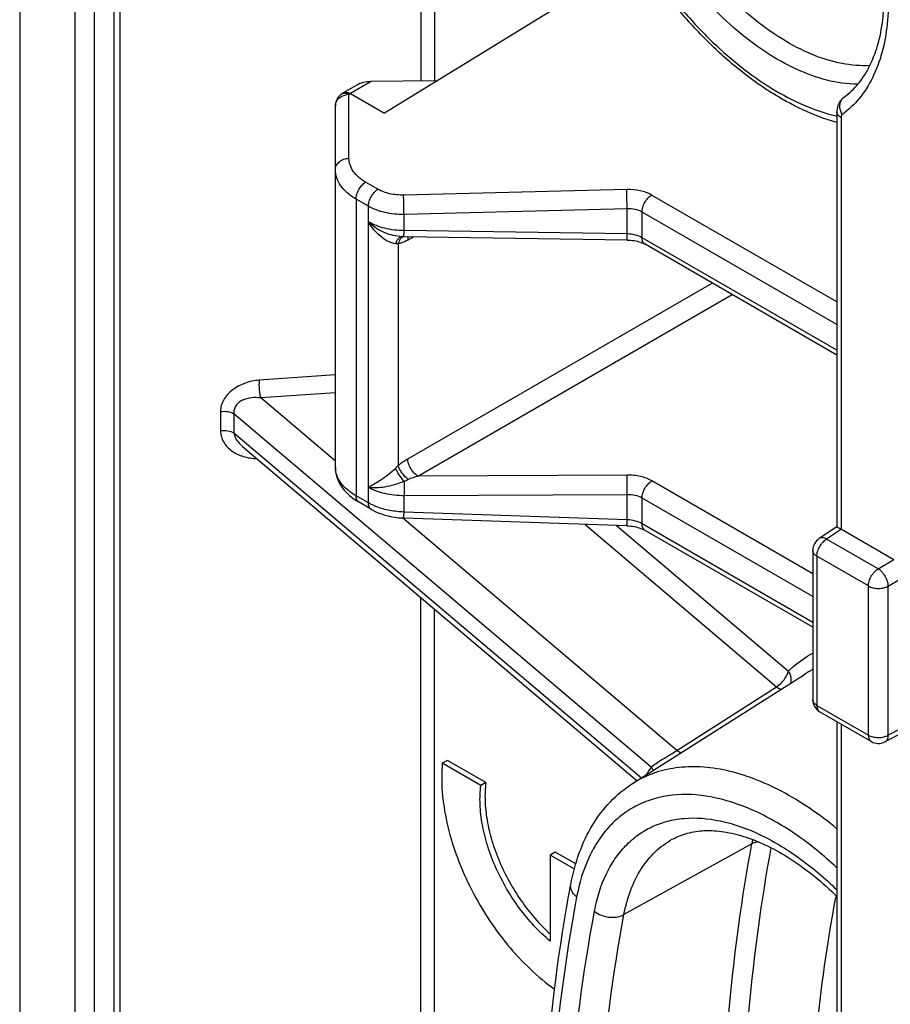
# Model space of a CAD drawing. Units: millimetres. Extents: x -32 to 32, y -53 to 53.
# Drawn here: x -32 to -20, y 17 to 31 of the extents above; entities that cross this region are included whole.
import ezdxf

# ---------------------------------------------------------------- set-up
doc = ezdxf.new("R2010")
doc.units = ezdxf.units.MM
doc.header["$LTSCALE"] = 16.335
doc.layers.get('0').update_dxf_attribs({"linetype": 'CONTINUOUS'})
for name, color, linetype in [('ASSI', 7, 'CONTINUOUS'), ('DRAFT', 7, 'CONTINUOUS'), ('RACCORDO', 7, 'CONTINUOUS')]:
    doc.layers.add(name, color=color, linetype=linetype)

msp = doc.modelspace()

# ---------------------------------------------------------------- linework, layer by layer
at = {"color": 7, "linetype": 'CONTINUOUS'}
msp.add_line((-32.191, 52.39), (-32.191, -16.765), dxfattribs=at)
at = {"layer": 'ASSI', "color": 7, "linetype": 'CONTINUOUS'}
for p, q in [((-26.156, 20.918), (-26.227, 20.877)), ((-25.682, 20.562), (-26.227, 20.877)), ((-25.612, 20.603), (-26.156, 20.918)), ((-25.612, 20.603), (-25.682, 20.562)), ((-24.633, 19.622), (-24.703, 19.581)), ((-24.344, 19.455), (-24.633, 19.622)), ((-24.703, 19.581), (-24.703, 18.365)), ((-24.364, 19.385), (-24.703, 19.581))]:
    msp.add_line(p, q, dxfattribs=at)
for points, knots in [([(-26.227, 20.877), (-26.239, 20.743), (-26.238, 20.46), (-26.169, 20.027), (-26.037, 19.579), (-25.846, 19.134), (-25.603, 18.707), (-25.317, 18.313), (-24.998, 17.969), (-24.763, 17.772), (-24.643, 17.686)], [0, 0, 0, 0, 0.109012, 0.227939, 0.35472, 0.486565, 0.620276, 0.752509, 0.880033, 1, 1, 1, 1]), ([(-25.612, 20.603), (-25.623, 20.519), (-25.63, 20.34), (-25.6, 20.065), (-25.531, 19.776), (-25.388, 19.385), (-25.132, 18.925), (-24.856, 18.605), (-24.704, 18.468)], [0, 0, 0, 0, 0.106353, 0.222309, 0.346353, 0.476306, 0.742898, 1, 1, 1, 1]), ([(-24.703, 18.365), (-24.866, 18.5), (-25.161, 18.823), (-25.435, 19.294), (-25.591, 19.7), (-25.667, 20), (-25.701, 20.288), (-25.694, 20.475), (-25.682, 20.562)], [0, 0, 0, 0, 0.254214, 0.52108, 0.651811, 0.776692, 0.89333, 1, 1, 1, 1])]:
    msp.add_open_spline(points, degree=3, knots=knots, dxfattribs=at)
at = {"layer": 'DRAFT', "color": 7, "linetype": 'CONTINUOUS'}
msp.add_line((-23.541, 20.591), (-21.117, 22.132), dxfattribs=at)
at = {"layer": 'RACCORDO', "color": 250, "linetype": 'CONTINUOUS'}
for p, q in [((-31.409, -16.167), (-31.409, 50.888)), ((-31.134, -16.171), (-31.134, 50.884)), ((-30.86, -15.99), (-30.86, 50.987)), ((-30.775, -15.964), (-30.775, 51.014)), ((-26.339, 32.046), (-26.339, 30.509)), ((-26.529, 31.952), (-26.529, 30.507)), ((-27.231, 30.5), (-27.524, 30.331)), ((-27.646, 30.326), (-27.646, 30.327)), ((-27.544, 30.318), (-27.524, 30.331)), ((-27.544, 29.418), (-27.544, 30.318)), ((-20.599, 29.993), (-20.599, 24.183)), ((-27.136, 28.981), (-27.309, 29.081)), ((-23.623, 28.978), (-26.772, 28.899)), ((-27.443, 28.84), (-27.443, 24.652)), ((-27.27, 28.74), (-27.443, 28.84)), ((-20.658, 27.389), (-23.274, 28.899)), ((-27.27, 24.552), (-27.27, 28.74)), ((-23.617, 28.703), (-26.766, 28.625)), ((-23.617, 28.349), (-23.617, 28.703)), ((-23.408, 28.296), (-23.408, 28.659)), ((-20.658, 27.071), (-23.408, 28.659)), ((-26.766, 28.396), (-26.766, 28.625)), ((-26.768, 28.311), (-26.766, 28.396)), ((-23.617, 28.349), (-26.766, 28.396)), ((-26.627, 28.309), (-26.715, 28.262)), ((-23.619, 28.264), (-23.617, 28.349)), ((-20.658, 26.708), (-23.408, 28.296)), ((-26.849, 28.208), (-26.849, 25.08)), ((-26.715, 25.176), (-22.418, 27.657)), ((-26.573, 24.931), (-22.135, 27.493)), ((-27.736, 26.359), (-28.811, 26.284)), ((-27.736, 26.108), (-28.79, 26.035)), ((-27.736, 25.142), (-28.79, 26.035)), ((-29.357, 25.842), (-29.357, 25.573)), ((-29.167, 25.811), (-29.167, 25.542)), ((-23.28, 20.822), (-29.167, 25.811)), ((-29.167, 25.542), (-23.417, 20.67)), ((-23.618, 24.946), (-26.573, 24.931)), ((-20.999, 23.553), (-23.269, 24.863)), ((-27.27, 24.552), (-27.443, 24.652)), ((-23.617, 24.668), (-26.766, 24.653)), ((-26.766, 24.424), (-26.766, 24.653)), ((-23.617, 24.314), (-23.617, 24.668)), ((-23.408, 24.257), (-23.408, 24.62)), ((-20.999, 23.229), (-23.408, 24.62)), ((-22.917, 21.058), (-26.79, 24.34)), ((-23.617, 24.314), (-26.766, 24.424)), ((-24.215, 24.25), (-21.511, 21.958)), ((-23.77, 24.234), (-21.342, 22.177)), ((-20.999, 22.866), (-23.408, 24.257)), ((-20.595, 24.18), (-20.804, 24.042)), ((-20.077, 23.622), (-20.804, 24.042)), ((-20.941, 23.8), (-20.941, 21.694)), ((-20.213, 23.38), (-20.941, 23.8)), ((-20.077, 23.622), (-19.856, 23.754)), ((-19.933, 23.378), (-19.573, 23.593)), ((-20.213, 21.274), (-20.213, 23.38)), ((-19.933, 21.273), (-19.933, 23.378)), ((-26.529, 11.06), (-26.529, 23.216)), ((-26.339, 11.029), (-26.339, 23.055)), ((-22.917, 21.058), (-21.511, 21.958)), ((-20.941, 21.694), (-20.213, 21.274)), ((-20.599, 21.429), (-20.599, -0.002)), ((-19.573, 21.459), (-19.933, 21.273)), ((-21.858, 19.74), (-23.663, 18.74))]:
    msp.add_line(p, q, dxfattribs=at)
at = {"layer": 'RACCORDO', "color": 7, "linetype": 'CONTINUOUS'}
for p, q in [((-23.443, 32.274), (-27.043, 30.053)), ((-27.435, 30.45), (-27.625, 30.34)), ((-26.332, 30.509), (-27.231, 30.5)), ((-27.646, 30.326), (-27.628, 30.338)), ((-27.628, 30.338), (-27.625, 30.34)), ((-27.524, 30.331), (-27.043, 30.053)), ((-20.558, 30.28), (-20.558, 30.28)), ((-27.736, 25.051), (-27.736, 30.16)), ((-20.658, 30.075), (-20.658, 24.214)), ((-26.828, 28.314), (-26.8, 28.312)), ((-26.828, 28.314), (-26.828, 28.314)), ((-26.8, 28.312), (-26.768, 28.311)), ((-23.619, 28.264), (-26.768, 28.311)), ((-20.658, 26.64), (-23.366, 28.204)), ((-29.048, 25.351), (-23.479, 20.631)), ((-27.228, 24.461), (-27.402, 24.561)), ((-23.623, 24.229), (-26.772, 24.339)), ((-20.658, 24.214), (-20.909, 24.048)), ((-20.658, 24.214), (-20.599, 24.183)), ((-20.999, 22.798), (-23.366, 24.165)), ((-20.595, 24.18), (-19.854, 23.752)), ((-20.999, 23.881), (-20.999, 21.776)), ((-20.899, 21.602), (-20.172, 21.183)), ((-20.658, 21.463), (-20.658, 0.08)), ((-19.721, 21.312), (-19.98, 21.178))]:
    msp.add_line(p, q, dxfattribs=at)
for points in [[(-20.558, 30.28), (-20.561, 30.278), (-20.576, 30.265), (-20.591, 30.251), (-20.604, 30.235), (-20.617, 30.218), (-20.627, 30.2), (-20.636, 30.181), (-20.644, 30.161), (-20.65, 30.14), (-20.655, 30.118), (-20.657, 30.096), (-20.658, 30.075)], [(-23.619, 28.264), (-23.594, 28.263), (-23.569, 28.261), (-23.544, 28.259), (-23.519, 28.255), (-23.496, 28.251), (-23.473, 28.246), (-23.452, 28.24), (-23.431, 28.233), (-23.412, 28.226), (-23.395, 28.219), (-23.379, 28.211), (-23.366, 28.204)], [(-27.736, 25.05), (-27.736, 25.033), (-27.732, 24.99), (-27.724, 24.947), (-27.711, 24.902), (-27.693, 24.858), (-27.671, 24.815), (-27.644, 24.773), (-27.612, 24.732), (-27.576, 24.693), (-27.536, 24.655), (-27.492, 24.62), (-27.445, 24.587), (-27.402, 24.561)], [(-27.228, 24.461), (-27.217, 24.454), (-27.175, 24.432), (-27.131, 24.413), (-27.086, 24.396), (-27.039, 24.381), (-26.991, 24.369), (-26.943, 24.358), (-26.894, 24.35), (-26.844, 24.344), (-26.794, 24.34), (-26.772, 24.339)], [(-23.623, 24.229), (-23.594, 24.228), (-23.568, 24.225), (-23.543, 24.222), (-23.518, 24.218), (-23.493, 24.213), (-23.47, 24.207), (-23.448, 24.2), (-23.428, 24.193), (-23.408, 24.186), (-23.391, 24.178), (-23.375, 24.17), (-23.366, 24.165)], [(-20.658, 24.214), (-20.658, 24.214), (-20.656, 24.213), (-20.653, 24.212)]]:
    msp.add_lwpolyline(points, dxfattribs=at)
for centre, start, end in [((-27.536, 30.16), 123.3761, 179.9964), ((-20.799, 23.881), 123.4628, 180.0139), ((-20.799, 21.776), 180.0008, 239.9992), ((-20.072, 21.356), 239.983, 297.3817)]:
    msp.add_arc(centre, 0.2, start, end, dxfattribs=at)
at = {"layer": 'RACCORDO', "color": 250, "linetype": 'CONTINUOUS'}
for centre, radius, start, end in [((-27.536, 30.07), 0.249, 91.6904, 101.052), ((-27.633, 30.158), 0.184, 60.8367, 66.0644), ((-20.092, 32.396), 2.449, 256.3251, 256.6554), ((-26.704, 28.191), 0.144, 143.5404, 150.5721), ((-26.716, 28.2), 0.129, 135.9771, 143.5398), ((-26.78, 28.232), 0.0829, 107.06, 115.7742), ((-26.782, 28.236), 0.0779, 95.1102, 106.9935), ((-26.537, 28.26), 0.178, 173.7795, 179.189), ((-27.137, 25.878), 1.084, 289.8995, 293.3298), ((-26.247, 23.812), 1.165, 106.2746, 113.2832), ((-14.319, 24.83), 12.448, 179.8681, 180.817), ((-20.315, 20.871), 1.494, 117.2661, 122.4572), ((-21.677, 19.728), 1.941, 145.6688, 149.5041), ((-19.636, 19.326), 2.261, 167.8898, 169.4426), ((-19.445, 18.753), 1.249, 168.2378, 169.4405), ((-20.537, 19.152), 0.218, 231.3274, 236.3278)]:
    msp.add_arc(centre, radius, start, end, dxfattribs=at)
at = {"layer": 'RACCORDO', "color": 7, "linetype": 'CONTINUOUS'}
for centre, major_axis, ratio, start_param, end_param in [((-27.231, 30.337), (0.288, 0.004), 0.567166, 1.561921, 2.347519), ((-26.332, 30.627), (0.2, 0.003), 0.587374, -1.579834, -1.420962), ((-20.594, 24.017), (-0.1, 0.173), 0.576629, -0.784837, -0.751149)]:
    msp.add_ellipse(centre, major_axis=major_axis, ratio=ratio, start_param=start_param, end_param=end_param, dxfattribs=at)
at = {"layer": 'RACCORDO', "color": 250, "linetype": 'CONTINUOUS'}
for points, knots in [([(-20.364, 30.462), (-20.658, 30.465), (-21.121, 30.597), (-21.685, 30.917), (-22.125, 31.255), (-22.544, 31.667), (-22.932, 32.143), (-23.276, 32.667), (-23.566, 33.223), (-23.793, 33.796), (-23.95, 34.367), (-24.033, 34.92), (-24.039, 35.438), (-23.968, 35.907), (-23.818, 36.312), (-23.594, 36.642), (-23.394, 36.803), (-23.288, 36.864)], [0, 0, 0, 0, 0.105313, 0.1665, 0.232865, 0.303519, 0.377243, 0.452607, 0.528076, 0.602107, 0.673251, 0.740253, 0.802174, 0.858531, 0.909483, 0.956009, 1, 1, 1, 1]), ([(-20.194, 30.727), (-20.325, 30.72), (-20.603, 30.743), (-21.023, 30.875), (-21.45, 31.099), (-21.874, 31.407), (-22.28, 31.791), (-22.658, 32.238), (-22.995, 32.735), (-23.28, 33.265), (-23.505, 33.813), (-23.664, 34.362), (-23.75, 34.894), (-23.761, 35.394), (-23.696, 35.847), (-23.556, 36.239), (-23.342, 36.557), (-23.151, 36.713), (-23.049, 36.771)], [0, 0, 0, 0, 0.049267, 0.103779, 0.163986, 0.229598, 0.299781, 0.373327, 0.448782, 0.524568, 0.599085, 0.670814, 0.738433, 0.800934, 0.857782, 0.909097, 0.955858, 1, 1, 1, 1]), ([(-20.242, 33.248), (-20.122, 32.922), (-19.987, 32.427), (-19.924, 31.772), (-19.936, 31.324), (-20.009, 30.917), (-20.14, 30.559), (-20.328, 30.259), (-20.493, 30.101), (-20.582, 30.037)], [0, 0, 0, 0, 0.303597, 0.443586, 0.573717, 0.693443, 0.80315, 0.904392, 1, 1, 1, 1]), ([(-23.9, 33.2), (-23.725, 32.808), (-23.409, 32.245), (-22.898, 31.568), (-22.483, 31.114), (-22.045, 30.722), (-21.592, 30.402), (-21.137, 30.161), (-20.824, 30.053), (-20.671, 30.016)], [0, 0, 0, 0, 0.275532, 0.41171, 0.543874, 0.670107, 0.78883, 0.898941, 1, 1, 1, 1]), ([(-27.711, 30.237), (-27.697, 30.257), (-27.658, 30.291), (-27.61, 30.309), (-27.584, 30.314)], [0, 0, 0, 0, 0.479336, 1, 1, 1, 1]), ([(-27.646, 30.327), (-27.638, 30.332), (-27.619, 30.339), (-27.598, 30.337), (-27.588, 30.335)], [0, 0, 0, 0, 0.471093, 1, 1, 1, 1]), ([(-27.588, 30.335), (-27.585, 30.335), (-27.575, 30.332), (-27.566, 30.329), (-27.559, 30.326)], [0, 0, 0, 0, 0.23847, 1, 1, 1, 1]), ([(-27.736, 30.16), (-27.736, 30.173), (-27.732, 30.201), (-27.719, 30.226), (-27.711, 30.237)], [0, 0, 0, 0, 0.491224, 1, 1, 1, 1]), ([(-20.612, 30.112), (-20.619, 30.143), (-20.618, 30.193), (-20.591, 30.25), (-20.57, 30.271), (-20.558, 30.28)], [0, 0, 0, 0, 0.521412, 0.764524, 1, 1, 1, 1]), ([(-20.599, 29.993), (-20.616, 30.003), (-20.638, 30.02), (-20.655, 30.051), (-20.658, 30.067), (-20.658, 30.075)], [0, 0, 0, 0, 0.547731, 0.781577, 1, 1, 1, 1]), ([(-20.582, 30.037), (-20.585, 30.043), (-20.599, 30.066), (-20.608, 30.092), (-20.612, 30.112)], [0, 0, 0, 0, 0.253239, 1, 1, 1, 1]), ([(-20.582, 30.037), (-20.588, 30.032), (-20.597, 30.018), (-20.599, 30.002), (-20.599, 29.993)], [0, 0, 0, 0, 0.451451, 1, 1, 1, 1]), ([(-27.736, 29.259), (-27.736, 29.279), (-27.725, 29.322), (-27.681, 29.374), (-27.618, 29.408), (-27.569, 29.417), (-27.544, 29.418)], [0, 0, 0, 0, 0.223617, 0.463212, 0.724144, 1, 1, 1, 1]), ([(-27.309, 29.081), (-27.345, 29.101), (-27.409, 29.146), (-27.485, 29.228), (-27.533, 29.32), (-27.544, 29.386), (-27.544, 29.418)], [0, 0, 0, 0, 0.284727, 0.541961, 0.776921, 1, 1, 1, 1]), ([(-27.443, 28.84), (-27.487, 28.866), (-27.567, 28.921), (-27.662, 29.024), (-27.722, 29.137), (-27.736, 29.219), (-27.736, 29.259)], [0, 0, 0, 0, 0.285706, 0.543321, 0.77794, 1, 1, 1, 1]), ([(-27.443, 28.84), (-27.443, 28.863), (-27.435, 28.91), (-27.407, 28.977), (-27.365, 29.036), (-27.329, 29.069), (-27.309, 29.081)], [0, 0, 0, 0, 0.235737, 0.496787, 0.759574, 1, 1, 1, 1]), ([(-27.27, 28.74), (-27.27, 28.763), (-27.262, 28.81), (-27.233, 28.876), (-27.191, 28.936), (-27.155, 28.968), (-27.136, 28.981)], [0, 0, 0, 0, 0.235737, 0.496787, 0.759574, 1, 1, 1, 1]), ([(-26.772, 28.899), (-26.838, 28.897), (-26.964, 28.908), (-27.084, 28.951), (-27.136, 28.981)], [0, 0, 0, 0, 0.525549, 1, 1, 1, 1]), ([(-23.274, 28.899), (-23.323, 28.928), (-23.439, 28.969), (-23.56, 28.979), (-23.623, 28.978)], [0, 0, 0, 0, 0.474315, 1, 1, 1, 1]), ([(-23.617, 28.703), (-23.619, 28.752), (-23.622, 28.843), (-23.623, 28.935), (-23.623, 28.978)], [0, 0, 0, 0, 0.530798, 1, 1, 1, 1]), ([(-26.766, 28.625), (-26.769, 28.673), (-26.771, 28.765), (-26.773, 28.856), (-26.772, 28.899)], [0, 0, 0, 0, 0.530798, 1, 1, 1, 1]), ([(-23.408, 28.659), (-23.408, 28.681), (-23.4, 28.728), (-23.371, 28.795), (-23.329, 28.855), (-23.293, 28.887), (-23.274, 28.899)], [0, 0, 0, 0, 0.235737, 0.496787, 0.759574, 1, 1, 1, 1]), ([(-26.766, 28.625), (-26.858, 28.623), (-27.032, 28.64), (-27.198, 28.699), (-27.27, 28.74)], [0, 0, 0, 0, 0.525525, 1, 1, 1, 1]), ([(-23.408, 28.659), (-23.437, 28.676), (-23.507, 28.7), (-23.579, 28.705), (-23.617, 28.703)], [0, 0, 0, 0, 0.474277, 1, 1, 1, 1]), ([(-26.828, 28.314), (-26.91, 28.32), (-27.073, 28.366), (-27.212, 28.461), (-27.27, 28.52)], [0, 0, 0, 0, 0.500646, 1, 1, 1, 1]), ([(-26.885, 28.209), (-26.922, 28.214), (-26.998, 28.242), (-27.138, 28.337), (-27.225, 28.442), (-27.27, 28.52)], [0, 0, 0, 0, 0.218092, 0.466569, 1, 1, 1, 1]), ([(-26.766, 28.396), (-26.858, 28.397), (-27.032, 28.418), (-27.198, 28.479), (-27.27, 28.52)], [0, 0, 0, 0, 0.525517, 1, 1, 1, 1]), ([(-26.857, 28.27), (-26.861, 28.266), (-26.873, 28.247), (-26.881, 28.226), (-26.885, 28.209)], [0, 0, 0, 0, 0.234457, 1, 1, 1, 1]), ([(-26.816, 28.306), (-26.82, 28.304), (-26.836, 28.295), (-26.849, 28.281), (-26.857, 28.27)], [0, 0, 0, 0, 0.234522, 1, 1, 1, 1]), ([(-26.83, 28.262), (-26.832, 28.258), (-26.84, 28.241), (-26.846, 28.222), (-26.849, 28.208)], [0, 0, 0, 0, 0.239876, 1, 1, 1, 1]), ([(-26.804, 28.222), (-26.808, 28.221), (-26.823, 28.215), (-26.838, 28.211), (-26.849, 28.208)], [0, 0, 0, 0, 0.254398, 1, 1, 1, 1]), ([(-26.778, 28.312), (-26.781, 28.311), (-26.792, 28.305), (-26.802, 28.296), (-26.809, 28.289)], [0, 0, 0, 0, 0.2447, 1, 1, 1, 1]), ([(-26.715, 28.262), (-26.722, 28.258), (-26.751, 28.243), (-26.781, 28.23), (-26.804, 28.222)], [0, 0, 0, 0, 0.25762, 1, 1, 1, 1]), ([(-26.707, 28.311), (-26.707, 28.308), (-26.711, 28.298), (-26.713, 28.287), (-26.714, 28.279)], [0, 0, 0, 0, 0.238501, 1, 1, 1, 1]), ([(-23.408, 28.296), (-23.438, 28.313), (-23.507, 28.339), (-23.579, 28.348), (-23.617, 28.349)], [0, 0, 0, 0, 0.474483, 1, 1, 1, 1]), ([(-23.366, 28.204), (-23.373, 28.208), (-23.385, 28.218), (-23.404, 28.249), (-23.408, 28.277), (-23.408, 28.296)], [0, 0, 0, 0, 0.218414, 0.452262, 1, 1, 1, 1]), ([(-26.849, 28.208), (-26.852, 28.208), (-26.864, 28.207), (-26.876, 28.208), (-26.885, 28.209)], [0, 0, 0, 0, 0.240822, 1, 1, 1, 1]), ([(-28.811, 26.284), (-28.877, 26.28), (-29.01, 26.253), (-29.161, 26.176), (-29.258, 26.087), (-29.314, 26.011), (-29.349, 25.928), (-29.357, 25.87), (-29.357, 25.842)], [0, 0, 0, 0, 0.260138, 0.522579, 0.650627, 0.773429, 0.889767, 1, 1, 1, 1]), ([(-28.811, 26.284), (-28.816, 26.242), (-28.815, 26.176), (-28.804, 26.093), (-28.795, 26.053), (-28.79, 26.035)], [0, 0, 0, 0, 0.510327, 0.771727, 1, 1, 1, 1]), ([(-28.79, 26.035), (-28.833, 26.04), (-28.921, 26.041), (-29.029, 26.015), (-29.102, 25.971), (-29.144, 25.925), (-29.168, 25.87), (-29.169, 25.83), (-29.167, 25.811)], [0, 0, 0, 0, 0.261925, 0.521138, 0.647408, 0.768937, 0.885638, 1, 1, 1, 1]), ([(-29.357, 25.842), (-29.323, 25.847), (-29.257, 25.846), (-29.194, 25.827), (-29.167, 25.811)], [0, 0, 0, 0, 0.523125, 1, 1, 1, 1]), ([(-29.357, 25.573), (-29.323, 25.578), (-29.257, 25.577), (-29.194, 25.558), (-29.167, 25.542)], [0, 0, 0, 0, 0.523125, 1, 1, 1, 1]), ([(-29.357, 25.573), (-29.357, 25.545), (-29.349, 25.489), (-29.304, 25.384), (-29.201, 25.277), (-29.034, 25.199), (-28.909, 25.179), (-28.845, 25.178)], [0, 0, 0, 0, 0.118577, 0.23562, 0.473735, 0.7278, 1, 1, 1, 1]), ([(-29.167, 25.542), (-29.165, 25.524), (-29.145, 25.449), (-29.092, 25.388), (-29.048, 25.351)], [0, 0, 0, 0, 0.244557, 1, 1, 1, 1]), ([(-26.849, 25.08), (-26.838, 25.089), (-26.796, 25.124), (-26.75, 25.155), (-26.715, 25.176)], [0, 0, 0, 0, 0.259147, 1, 1, 1, 1]), ([(-26.573, 24.931), (-26.593, 24.943), (-26.631, 24.975), (-26.675, 25.036), (-26.705, 25.104), (-26.714, 25.153), (-26.715, 25.176)], [0, 0, 0, 0, 0.236751, 0.500006, 0.763258, 1, 1, 1, 1]), ([(-27.443, 24.652), (-27.487, 24.678), (-27.566, 24.732), (-27.661, 24.83), (-27.722, 24.937), (-27.736, 25.014), (-27.736, 25.051)], [0, 0, 0, 0, 0.293997, 0.55487, 0.786639, 1, 1, 1, 1]), ([(-27.27, 24.772), (-27.243, 24.788), (-27.184, 24.823), (-27.09, 24.882), (-26.987, 24.956), (-26.919, 25.013), (-26.885, 25.044)], [0, 0, 0, 0, 0.194787, 0.434776, 0.708922, 1, 1, 1, 1]), ([(-26.885, 25.044), (-26.876, 25.053), (-26.864, 25.065), (-26.852, 25.077), (-26.849, 25.08)], [0, 0, 0, 0, 0.753265, 1, 1, 1, 1]), ([(-26.768, 24.859), (-26.794, 24.888), (-26.829, 24.934), (-26.866, 24.998), (-26.88, 25.029), (-26.885, 25.044)], [0, 0, 0, 0, 0.529247, 0.782208, 1, 1, 1, 1]), ([(-26.707, 24.883), (-26.741, 24.91), (-26.786, 24.957), (-26.83, 25.027), (-26.845, 25.063), (-26.849, 25.08)], [0, 0, 0, 0, 0.528756, 0.783101, 1, 1, 1, 1]), ([(-23.617, 24.668), (-23.618, 24.718), (-23.619, 24.81), (-23.619, 24.903), (-23.618, 24.946)], [0, 0, 0, 0, 0.533903, 1, 1, 1, 1]), ([(-23.269, 24.863), (-23.318, 24.892), (-23.434, 24.933), (-23.555, 24.946), (-23.618, 24.946)], [0, 0, 0, 0, 0.474378, 1, 1, 1, 1]), ([(-27.27, 24.772), (-27.235, 24.768), (-27.156, 24.766), (-26.986, 24.785), (-26.854, 24.823), (-26.768, 24.859)], [0, 0, 0, 0, 0.207688, 0.453379, 1, 1, 1, 1]), ([(-26.766, 24.653), (-26.858, 24.653), (-27.032, 24.671), (-27.198, 24.731), (-27.27, 24.772)], [0, 0, 0, 0, 0.525586, 1, 1, 1, 1]), ([(-23.408, 24.62), (-23.408, 24.643), (-23.399, 24.691), (-23.37, 24.759), (-23.326, 24.819), (-23.289, 24.851), (-23.269, 24.863)], [0, 0, 0, 0, 0.236727, 0.498902, 0.761674, 1, 1, 1, 1]), ([(-27.402, 24.561), (-27.409, 24.565), (-27.421, 24.575), (-27.439, 24.605), (-27.443, 24.633), (-27.443, 24.652)], [0, 0, 0, 0, 0.218423, 0.452264, 1, 1, 1, 1]), ([(-23.408, 24.62), (-23.438, 24.637), (-23.507, 24.662), (-23.579, 24.669), (-23.617, 24.668)], [0, 0, 0, 0, 0.474355, 1, 1, 1, 1]), ([(-27.228, 24.461), (-27.235, 24.464), (-27.247, 24.475), (-27.266, 24.505), (-27.27, 24.533), (-27.27, 24.552)], [0, 0, 0, 0, 0.218417, 0.452285, 1, 1, 1, 1]), ([(-27.151, 24.496), (-27.162, 24.5), (-27.202, 24.517), (-27.242, 24.536), (-27.27, 24.552)], [0, 0, 0, 0, 0.259084, 1, 1, 1, 1]), ([(-26.766, 24.424), (-26.834, 24.426), (-26.964, 24.439), (-27.092, 24.474), (-27.151, 24.496)], [0, 0, 0, 0, 0.513298, 1, 1, 1, 1]), ([(-26.772, 24.339), (-26.772, 24.339), (-26.771, 24.34), (-26.771, 24.341), (-26.771, 24.343), (-26.771, 24.347), (-26.77, 24.353), (-26.77, 24.363), (-26.769, 24.375), (-26.768, 24.395), (-26.767, 24.412), (-26.766, 24.424)], [0, 0, 0, 0, 0.004678, 0.017502, 0.038607, 0.067932, 0.150892, 0.265407, 0.409828, 0.582337, 1, 1, 1, 1]), ([(-23.623, 24.229), (-23.622, 24.229), (-23.622, 24.23), (-23.622, 24.231), (-23.622, 24.233), (-23.622, 24.236), (-23.621, 24.243), (-23.62, 24.252), (-23.62, 24.264), (-23.619, 24.285), (-23.618, 24.302), (-23.617, 24.314)], [0, 0, 0, 0, 0.004679, 0.017503, 0.038609, 0.067934, 0.150894, 0.26541, 0.40983, 0.582339, 1, 1, 1, 1]), ([(-23.408, 24.257), (-23.438, 24.274), (-23.507, 24.3), (-23.579, 24.311), (-23.617, 24.314)], [0, 0, 0, 0, 0.474705, 1, 1, 1, 1]), ([(-23.366, 24.165), (-23.373, 24.169), (-23.385, 24.179), (-23.404, 24.209), (-23.408, 24.238), (-23.408, 24.257)], [0, 0, 0, 0, 0.218421, 0.452271, 1, 1, 1, 1]), ([(-20.804, 24.042), (-20.814, 24.047), (-20.832, 24.055), (-20.861, 24.061), (-20.887, 24.059), (-20.903, 24.052), (-20.909, 24.048)], [0, 0, 0, 0, 0.291597, 0.551908, 0.784217, 1, 1, 1, 1]), ([(-20.941, 23.8), (-20.941, 23.822), (-20.932, 23.87), (-20.903, 23.937), (-20.86, 23.997), (-20.824, 24.03), (-20.804, 24.042)], [0, 0, 0, 0, 0.236231, 0.497845, 0.760632, 1, 1, 1, 1]), ([(-20.941, 23.8), (-20.957, 23.809), (-20.979, 23.827), (-20.996, 23.858), (-20.999, 23.874), (-20.999, 23.881)], [0, 0, 0, 0, 0.547724, 0.781582, 1, 1, 1, 1]), ([(-20.213, 23.38), (-20.213, 23.402), (-20.205, 23.45), (-20.176, 23.518), (-20.133, 23.578), (-20.096, 23.61), (-20.077, 23.622)], [0, 0, 0, 0, 0.236231, 0.497845, 0.760632, 1, 1, 1, 1]), ([(-19.933, 23.378), (-19.934, 23.401), (-19.944, 23.45), (-19.975, 23.517), (-20.02, 23.578), (-20.057, 23.61), (-20.077, 23.622)], [0, 0, 0, 0, 0.235687, 0.498883, 0.762684, 1, 1, 1, 1]), ([(-20.213, 23.38), (-20.194, 23.368), (-20.148, 23.351), (-20.074, 23.343), (-20, 23.351), (-19.953, 23.367), (-19.933, 23.378)], [0, 0, 0, 0, 0.236739, 0.49892, 0.761694, 1, 1, 1, 1]), ([(-21.342, 22.177), (-21.317, 22.202), (-21.211, 22.299), (-21.093, 22.381), (-21, 22.432)], [0, 0, 0, 0, 0.252487, 1, 1, 1, 1]), ([(-21.511, 21.958), (-21.491, 21.97), (-21.453, 22), (-21.403, 22.055), (-21.364, 22.114), (-21.347, 22.157), (-21.342, 22.177)], [0, 0, 0, 0, 0.247255, 0.517061, 0.777787, 1, 1, 1, 1]), ([(-21.309, 22.01), (-21.301, 22.037), (-21.3, 22.098), (-21.325, 22.152), (-21.342, 22.177)], [0, 0, 0, 0, 0.477263, 1, 1, 1, 1]), ([(-21.511, 21.958), (-21.506, 21.954), (-21.486, 21.939), (-21.465, 21.927), (-21.448, 21.922)], [0, 0, 0, 0, 0.270286, 1, 1, 1, 1]), ([(-20.941, 21.694), (-20.957, 21.704), (-20.979, 21.721), (-20.996, 21.752), (-20.999, 21.768), (-20.999, 21.776)], [0, 0, 0, 0, 0.547732, 0.78158, 1, 1, 1, 1]), ([(-20.941, 21.694), (-20.941, 21.675), (-20.936, 21.647), (-20.918, 21.617), (-20.906, 21.606), (-20.899, 21.602)], [0, 0, 0, 0, 0.547739, 0.781584, 1, 1, 1, 1]), ([(-20.213, 21.274), (-20.213, 21.255), (-20.209, 21.227), (-20.191, 21.197), (-20.179, 21.187), (-20.172, 21.183)], [0, 0, 0, 0, 0.54773, 0.781587, 1, 1, 1, 1]), ([(-20.213, 21.274), (-20.194, 21.263), (-20.148, 21.246), (-20.074, 21.238), (-20, 21.245), (-19.953, 21.262), (-19.933, 21.273)], [0, 0, 0, 0, 0.236739, 0.49892, 0.761694, 1, 1, 1, 1]), ([(-19.98, 21.178), (-19.973, 21.182), (-19.959, 21.192), (-19.939, 21.223), (-19.934, 21.253), (-19.933, 21.273)], [0, 0, 0, 0, 0.218257, 0.452121, 1, 1, 1, 1]), ([(-23.28, 20.822), (-23.258, 20.841), (-23.205, 20.879), (-23.115, 20.936), (-23.016, 20.995), (-22.949, 21.037), (-22.917, 21.058)], [0, 0, 0, 0, 0.199932, 0.453795, 0.735573, 1, 1, 1, 1]), ([(-22.86, 21.024), (-22.865, 21.026), (-22.885, 21.035), (-22.904, 21.047), (-22.917, 21.058)], [0, 0, 0, 0, 0.232481, 1, 1, 1, 1]), ([(-20.658, 19.952), (-20.901, 20.152), (-21.281, 20.416), (-21.82, 20.663), (-22.204, 20.781), (-22.575, 20.835), (-22.927, 20.823), (-23.254, 20.745), (-23.451, 20.648), (-23.541, 20.591)], [0, 0, 0, 0, 0.300348, 0.43697, 0.56408, 0.682215, 0.792692, 0.897661, 1, 1, 1, 1]), ([(-23.251, 20.776), (-23.253, 20.78), (-23.261, 20.796), (-23.271, 20.812), (-23.28, 20.822)], [0, 0, 0, 0, 0.245629, 1, 1, 1, 1]), ([(-20.658, 19.4), (-20.842, 19.573), (-21.218, 19.881), (-21.818, 20.226), (-22.41, 20.422), (-22.889, 20.451), (-23.235, 20.384), (-23.469, 20.293), (-23.682, 20.163), (-23.87, 19.994), (-24.031, 19.789), (-24.212, 19.461), (-24.295, 19.182), (-24.331, 18.989)], [0, 0, 0, 0, 0.16047, 0.306489, 0.436644, 0.552273, 0.606214, 0.658658, 0.710699, 0.763475, 0.818044, 0.875292, 1, 1, 1, 1]), ([(-24.079, 18.787), (-24.046, 18.966), (-23.969, 19.224), (-23.798, 19.526), (-23.647, 19.714), (-23.471, 19.868), (-23.272, 19.986), (-23.052, 20.065), (-22.728, 20.12), (-22.28, 20.082), (-21.73, 19.885), (-21.174, 19.549), (-20.827, 19.254), (-20.658, 19.088)], [0, 0, 0, 0, 0.123807, 0.180569, 0.234665, 0.287019, 0.338733, 0.390981, 0.444878, 0.560859, 0.691802, 0.838759, 1, 1, 1, 1]), ([(-23.663, 18.74), (-23.64, 18.859), (-23.58, 19.084), (-23.433, 19.387), (-23.234, 19.634), (-23.069, 19.755), (-22.982, 19.803)], [0, 0, 0, 0, 0.278027, 0.533381, 0.771293, 1, 1, 1, 1]), ([(-21.93, 9.832), (-22.053, 10.709), (-22.238, 12.435), (-22.324, 14.981), (-22.212, 17.412), (-22, 18.982), (-21.858, 19.74)], [0, 0, 0, 0, 0.266961, 0.522995, 0.767451, 1, 1, 1, 1]), ([(-21.761, 19.765), (-21.77, 19.765), (-21.803, 19.762), (-21.837, 19.752), (-21.858, 19.74)], [0, 0, 0, 0, 0.265924, 1, 1, 1, 1]), ([(-21.651, 9.861), (-21.774, 10.729), (-21.958, 12.44), (-22.043, 14.964), (-21.933, 17.374), (-21.724, 18.932), (-21.585, 19.684)], [0, 0, 0, 0, 0.266904, 0.522917, 0.767392, 1, 1, 1, 1]), ([(-24.331, 18.989), (-24.346, 19.001), (-24.373, 19.027), (-24.402, 19.071), (-24.417, 19.119), (-24.417, 19.151), (-24.414, 19.166)], [0, 0, 0, 0, 0.281273, 0.53888, 0.775614, 1, 1, 1, 1]), ([(-24.331, 18.989), (-24.495, 18.109), (-24.73, 16.278), (-24.813, 13.438), (-24.636, 10.455), (-24.353, 8.434), (-24.171, 7.407)], [0, 0, 0, 0, 0.230663, 0.474623, 0.731381, 1, 1, 1, 1]), ([(-20.905, 10.854), (-21.051, 12.261), (-21.175, 14.983), (-20.912, 17.701), (-20.673, 18.982)], [0, 0, 0, 0, 0.520516, 1, 1, 1, 1]), ([(-23.906, 7.248), (-24.09, 8.271), (-24.375, 10.284), (-24.555, 13.257), (-24.476, 16.087), (-24.243, 17.91), (-24.079, 18.787)], [0, 0, 0, 0, 0.268705, 0.525503, 0.769438, 1, 1, 1, 1]), ([(-24.079, 18.787), (-24.051, 18.764), (-23.993, 18.732), (-23.902, 18.706), (-23.792, 18.697), (-23.708, 18.715), (-23.663, 18.74)], [0, 0, 0, 0, 0.248239, 0.445484, 0.642434, 1, 1, 1, 1]), ([(-23.491, 7.304), (-23.673, 8.318), (-23.956, 10.313), (-24.135, 13.26), (-24.055, 16.064), (-23.824, 17.872), (-23.663, 18.74)], [0, 0, 0, 0, 0.268705, 0.525503, 0.769438, 1, 1, 1, 1])]:
    msp.add_open_spline(points, degree=3, knots=knots, dxfattribs=at)
at = {"layer": 'RACCORDO', "color": 7, "linetype": 'CONTINUOUS'}
for points, knots in [([(-20.558, 30.28), (-20.483, 30.335), (-20.34, 30.473), (-20.176, 30.737), (-20.059, 31.061), (-19.994, 31.437), (-19.983, 31.857), (-20.045, 32.478), (-20.173, 32.949), (-20.288, 33.261)], [0, 0, 0, 0, 0.088371, 0.184494, 0.29168, 0.411318, 0.543339, 0.686714, 1, 1, 1, 1]), ([(-20.658, 29.924), (-20.989, 30.015), (-21.478, 30.252), (-22.072, 30.684), (-22.517, 31.088), (-22.936, 31.553), (-23.45, 32.241), (-23.768, 32.811), (-23.945, 33.207)], [0, 0, 0, 0, 0.215672, 0.335142, 0.461222, 0.592559, 0.727465, 1, 1, 1, 1]), ([(-27.608, 30.347), (-27.606, 30.348), (-27.598, 30.349), (-27.589, 30.35), (-27.583, 30.349)], [0, 0, 0, 0, 0.240976, 1, 1, 1, 1]), ([(-27.583, 30.349), (-27.578, 30.349), (-27.558, 30.346), (-27.538, 30.339), (-27.524, 30.331)], [0, 0, 0, 0, 0.22869, 1, 1, 1, 1]), ([(-24.414, 19.166), (-24.386, 19.317), (-24.309, 19.607), (-24.123, 20.005), (-23.869, 20.342), (-23.655, 20.518), (-23.541, 20.591)], [0, 0, 0, 0, 0.268228, 0.521497, 0.763796, 1, 1, 1, 1]), ([(-22.982, 19.803), (-22.915, 19.84), (-22.766, 19.899), (-22.518, 19.935), (-22.241, 19.917), (-21.94, 19.842), (-21.623, 19.711), (-21.172, 19.453), (-20.858, 19.193), (-20.658, 18.998)], [0, 0, 0, 0, 0.08755, 0.181745, 0.286522, 0.404242, 0.535365, 0.679341, 1, 1, 1, 1]), ([(-24.24, 7.395), (-24.426, 8.437), (-24.718, 10.489), (-24.901, 13.52), (-24.819, 16.408), (-24.581, 18.271), (-24.414, 19.166)], [0, 0, 0, 0, 0.268325, 0.524961, 0.769003, 1, 1, 1, 1])]:
    msp.add_open_spline(points, degree=3, knots=knots, dxfattribs=at)
msp.add_open_spline([(-27.625, 30.34), (-27.62, 30.343), (-27.614, 30.346), (-27.608, 30.347)], degree=3, dxfattribs=at)

doc.saveas('drawing.dxf')
